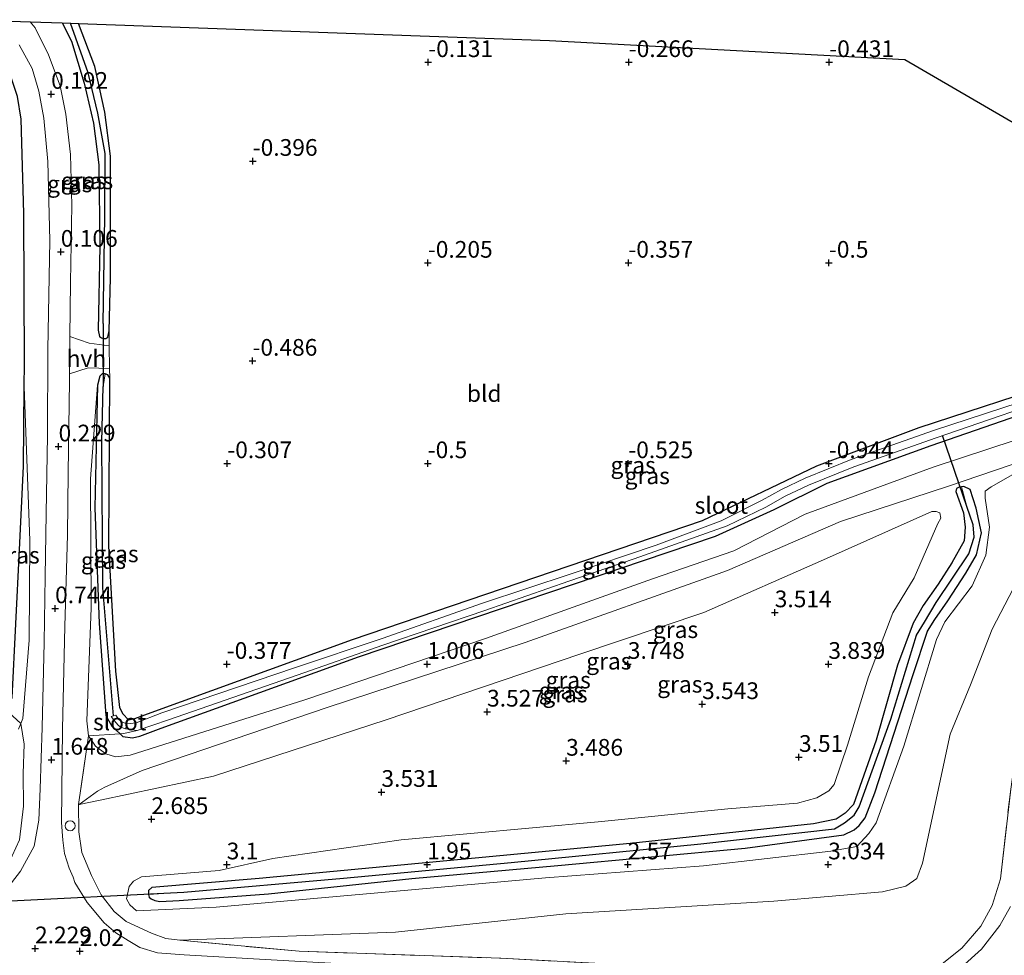
# Model space of a CAD drawing. Units: metres. Extents: x 59998 to 70008, y 374999 to 381250.
# Drawn here: x 64641 to 64789, y 380891 to 381031 of the extents above; entities that cross this region are included whole.
import ezdxf
from ezdxf.enums import TextEntityAlignment as Align

# ---------------------------------------------------------------- set-up
doc = ezdxf.new("R2010")
doc.units = ezdxf.units.M
doc.linetypes.add('IE-TERREINAFSCHEIDING', pattern=[10, 8, -2])
doc.layers.get('0').update_dxf_attribs({"lineweight": 25})
for name, color, linetype in [('B-ME-GW-HOOGTEPUNT-S-B1', 10, 'Continuous'), ('B-ME-GW-INSTEEKWATERGANG-L-B1', 10, 'Continuous'), ('B-ME-GW-WATERGANG-GREPPEL-L-B1', 10, 'Continuous'), ('B-ME-KG-KADASTRAAL-OPNAMEDTMGRENS-L-B1', 10, 'Continuous'), ('B-ME-KW-DUIKER-L-B1', 10, 'Continuous')]:
    doc.layers.add(name, color=color, linetype=linetype)
for name, color, linetype, lineweight in [('B-ME-GW-KRUINLIJN-L-B1', 93, 'Continuous', 18), ('B-ME-GW-TEENLIJN-L-B1', 93, 'Continuous', 18), ('B-ME-IE-GRASLAND-GV-B6', 93, 'Continuous', 18), ('B-ME-IE-GRONDWERKLIJN-GROND_INGERICHT-GV-B6', 253, 'Continuous', 18), ('B-ME-IE-HULPGEOMETRIE-L-B1', 53, 'Continuous', 18), ('B-ME-IE-INRICHTINGSELEMENT-S-B1', 253, 'Continuous', 18), ('B-ME-IE-TERREINAFSCHEIDING-DOORGANG-L-B1', 8, 'IE-TERREINAFSCHEIDING-KUNSTMATIG-OPEN', 18), ('B-ME-IE-TERREINAFSCHEIDING-RASTERHEKWERK-L-B1', 8, 'IE-TERREINAFSCHEIDING', 18), ('B-ME-OG-WATER-GV-B6', 153, 'Continuous', 18), ('B-ME-VH-VERH_SOORT-BITUMEN-GV-B6', 8, 'IE-TERREINAFSCHEIDING-NATUURLIJK-HOUTWAL', 18), ('B-ME-VH-VERH_SOORT-HALF_VERHARDING-GV-B6', 8, 'IE-TERREINAFSCHEIDING-NATUURLIJK-HOUTWAL', 18)]:
    doc.layers.add(name, color=color, linetype=linetype, lineweight=lineweight)
doc.styles.add('NLCS-ISO', font='NLCS-ISO.TTF')
doc.linetypes.add('IE-TERREINAFSCHEIDING-KUNSTMATIG-OPEN', pattern='A,7,-1.5,[67,NLCS.SHX,S=0.75,R=0,X=0,Y=0],-1.5', length=10)
doc.linetypes.add('IE-TERREINAFSCHEIDING-NATUURLIJK-HOUTWAL', pattern='A,7,-1.5,[67,NLCS.SHX,S=0.75,R=45,X=0,Y=0],-1.5,7,-1.5,[70,NLCS.SHX,S=0.75,R=0,X=0,Y=0],-1.5', length=20)

# ---------------------------------------------------------------- blocks, each defined once
blk = doc.blocks.new('hoogtepunt')
for p, q in [((-0.5, 0), (0.5, 0)), ((0, 0.5), (0, -0.5))]:
    blk.add_line(p, q)
blk = doc.blocks.new('dtb')
blk.add_circle((0, 0), 0.75)

msp = doc.modelspace()

# ---------------------------------------------------------------- linework, layer by layer
at = {"layer": 'B-ME-GW-INSTEEKWATERGANG-L-B1'}
msp.add_line((64656.305, 380923.806, -0.871), (64656.708, 380923.428, -0.871), dxfattribs=at)
for points in [[(64641.974, 380975.756, -0.023), (64642.009, 380979.233, 0.004), (64641.917, 381001.697, 0.114), (64641.519, 381015.803, 0.151), (64640.951, 381019.196, 0.151), (64640.034, 381022.038, 0.151), (64638.176, 381025.316, 0.151), (64635.413, 381029.325, 0.151), (64634.138, 381030.709, 0.169)], [(64647.635, 381030.225, -0.269), (64649.065, 381027.493, -0.269), (64650.922, 381021.196, -0.269), (64652.324, 381015.242, -0.269), (64653.138, 381008.997, -0.269), (64653.273, 380996.808, -0.269), (64653.027, 380984.219, -0.269), (64653.215, 380983.303, -0.269), (64653.525, 380983.083, -0.269), (64653.797, 380982.995, -0.269)], [(64654.673, 380984.117, -0.269), (64654.864, 380992.049, -0.269), (64654.885, 381010.304, -0.269), (64654.023, 381016.866, -0.269), (64652.532, 381023.686, -0.269), (64650.094, 381030.136, -0.269)], [(64657.585, 380925.914, -0.642), (64658.51, 380926.115, -0.673), (64661.496, 380927.229, -0.689), (64691.094, 380937.958, -0.747), (64743.439, 380955.723, -0.808), (64760.543, 380963.935, -0.944), (64775.873, 380969.653, -0.804), (64797.552, 380976.762, -0.804), (64799.463, 380977.969, -0.804), (64801.046, 380979.421, -0.804), (64802.419, 380981.106, -0.804), (64803.958, 380984.169, -0.804), (64805.778, 380988.325, -0.607), (64811.508, 381002.739, -0.678)], [(64653.797, 380982.995, -0.269), (64654.182, 380983.01, -0.269), (64654.454, 380983.211, -0.269), (64654.673, 380984.117, -0.269)], [(64654.087, 380977.705, -0.31), (64653.625, 380977.682, -0.31), (64653.29, 380977.369, -0.31), (64652.931, 380976.013, -0.31)], [(64654.757, 380977.055, -0.31), (64654.454, 380977.529, -0.31), (64654.087, 380977.705, -0.31)], [(64656.708, 380923.428, -0.871), (64658.169, 380923.227, -0.649), (64659.286, 380923.47, -0.68), (64662.445, 380924.648, -0.696), (64692.005, 380935.363, -0.754), (64745.395, 380953.425, -0.813), (64754.154, 380957.376, -0.951), (64762.084, 380961.354, -0.934), (64777.668, 380966.984, -0.811), (64798.733, 380974.255, -0.811), (64801.9, 380975.951, -0.811), (64803.636, 380977.457, -0.812), (64803.735, 380977.621, -0.812)], [(64657.585, 380925.914, -0.642), (64656.698, 380926.826, -0.642), (64656.278, 380927.771, -0.642), (64655.67, 380933.195, -0.642), (64654.612, 380951.916, -0.425), (64654.757, 380977.055, -0.31)], [(64638.994, 380927.631, -0.351), (64639.47, 380928.058, -0.351), (64640.14, 380929.182, -0.351), (64641.268, 380951.333, -0.126), (64641.853, 380963.894, -0.114), (64641.974, 380975.756, -0.023)], [(64652.931, 380976.013, -0.31), (64652.552, 380957.62, -0.441), (64653.173, 380940.35, -0.486), (64654.166, 380926.538, -0.871), (64655.052, 380924.979, -0.871), (64656.305, 380923.806, -0.871)], [(64660.553, 380899.752, 1.531), (64660.685, 380899.373, 1.531), (64660.947, 380899.136, 1.531), (64661.527, 380898.866, 1.531), (64662.27, 380898.73, 1.531), (64665.174, 380898.862, 1.531), (64678.494, 380899.882, 1.609), (64699.936, 380902.166, 1.646), (64721.824, 380904.091, 1.695), (64749.838, 380906.686, 1.704), (64764.605, 380908.71, 1.679), (64766.159, 380909.425, 1.679), (64766.872, 380910.072, 1.679), (64767.782, 380911.228, 1.679), (64769.241, 380914.991, 1.679), (64774.991, 380932.716, 1.699), (64777.124, 380939.183, 1.699), (64778.202, 380940.95, 1.699), (64780.148, 380943.726, 1.699), (64782.871, 380947.868, 1.665), (64784.448, 380950.608, 1.638), (64785.195, 380953.889, 1.634), (64784.406, 380957.585, 1.634), (64783.493, 380960.367, 1.634), (64782.564, 380960.821, 1.634), (64782.185, 380960.77, 1.634)], [(64782.185, 380960.77, 1.634), (64781.875, 380960.729, 1.634), (64781.471, 380960.555, 1.634), (64781.369, 380960.089, 1.634), (64782.494, 380956.903, 1.634), (64782.747, 380954.761, 1.634), (64782.598, 380952.719, 1.634), (64780.754, 380949.406, 1.633), (64778.722, 380946.222, 1.63), (64776.45, 380943.022, 1.63), (64774.948, 380940.388, 1.63), (64772.608, 380934.101, 1.63), (64769.427, 380922.842, 1.63), (64766.038, 380913.26, 1.63), (64764.809, 380911.943, 1.63), (64763.432, 380911.034, 1.63), (64760.057, 380910.363, 1.63), (64732.643, 380907.421, 1.63), (64709.451, 380905.186, 1.63), (64677.115, 380902.173, 1.638), (64661.038, 380900.796, 1.531), (64660.582, 380900.345, 1.531), (64660.553, 380899.752, 1.531)]]:
    msp.add_polyline3d(points, dxfattribs=at)
at = {"layer": 'B-ME-GW-KRUINLIJN-L-B1'}
msp.add_line((64650.191, 380913.241, 2.051), (64653.335, 380913.874, 2.14), dxfattribs=at)
for points in [[(64655.626, 380920.364, 0.466), (64657.841, 380920.597, 0.464), (64683.943, 380928.88, 0.472), (64710.97, 380938.062, 0.644), (64735.978, 380947.011, 0.747), (64748.135, 380951.211, 0.8), (64758.804, 380956.719, 0.829), (64777.947, 380963.708, 0.784), (64794.325, 380969.134, 0.796), (64802.567, 380972.073, 0.825), (64803.767, 380972.697, 0.825), (64804.984, 380974.174, 0.825), (64806.028, 380976.477, 0.817)], [(64641.463, 380925.362, 1.326), (64641.766, 380926.104, 1.319), (64642.729, 380937.837, 0.998), (64642.811, 380952.746, 0.527), (64641.974, 380975.756, -0.023)], [(64652.931, 380976.013, -0.31), (64651.869, 380961.967, 0.327), (64652.006, 380942.689, 0.936), (64651.343, 380925.754, 1.285), (64651.576, 380923.495, 1.214)], [(64653.335, 380913.874, 2.14), (64670.299, 380917.463, 2.89), (64696.141, 380925.934, 3.215), (64725.121, 380935.736, 3.334), (64743.634, 380941.971, 3.416), (64761.542, 380949.876, 3.375), (64777.758, 380957.088, 3.083), (64778.431, 380957.091, 3.083), (64778.951, 380956.873, 3.083), (64779.122, 380956.105, 3.083), (64778.668, 380955.319, 3.137), (64775.129, 380947.179, 3.629), (64771.93, 380941.913, 3.67), (64768.293, 380932.355, 3.658), (64765.168, 380922.136, 3.609), (64763.144, 380916.206, 3.605), (64762.372, 380915.276, 3.605), (64760.552, 380914.223, 3.605), (64757.648, 380913.425, 3.609), (64747.253, 380912.587, 3.564), (64727.859, 380910.622, 3.617), (64698.374, 380907.939, 3.605), (64679.144, 380905.169, 3.223), (64671.159, 380903.382, 3.018), (64659.49, 380902.409, 2.562), (64658.317, 380901.778, 2.554), (64657.653, 380900.944, 2.463), (64657.256, 380899.128, 2.393), (64657.753, 380898.218, 2.381), (64658.756, 380897.326, 2.381), (64670.699, 380897.888, 2.615), (64697.109, 380900.223, 2.899), (64719.966, 380902.267, 2.857), (64743.589, 380904.078, 2.919), (64762.675, 380906.244, 2.927), (64766.526, 380906.964, 2.825), (64768.349, 380908.876, 2.825), (64769.453, 380910.483, 2.825), (64773.579, 380921.979, 2.788), (64778.475, 380937.924, 2.66), (64779.716, 380940.558, 2.295), (64783.78, 380945.986, 2.254), (64785.846, 380950.557, 2.233), (64786.389, 380954.762, 2.221), (64785.73, 380959.088, 2.209), (64785.759, 380960.158, 2.209), (64786.658, 380960.772, 2.209), (64796.51, 380966.4, 1.334)], [(64641.121, 380924.527, 1.333), (64641.463, 380925.362, 1.326)], [(64651.576, 380923.495, 1.214), (64652.651, 380921.987, -1.871), (64654.167, 380920.836, 0.382), (64655.626, 380920.364, 0.466)]]:
    msp.add_polyline3d(points, dxfattribs=at)
at = {"layer": 'B-ME-GW-TEENLIJN-L-B1'}
for points in [[(64665.237, 380892.908, 2.282), (64697.514, 380894.136, 2.652), (64723.018, 380896.862, 2.71), (64754.116, 380898.78, 2.734), (64770.376, 380900.163, 2.829), (64773.879, 380900.994, 2.829), (64775.519, 380902.185, 2.829), (64776.345, 380904.471, 2.907), (64780.523, 380923.746, 2.96), (64783.562, 380931.148, 2.96), (64786.769, 380939.49, 2.964), (64792.503, 380950.525, 2.837), (64797.652, 380959.91, 2.139), (64803.985, 380968.238, 1.872), (64808.761, 380975.051, 1.219)], [(64654.021, 380915.818, 1.049), (64659.602, 380918.324, 0.829), (64687.299, 380927.74, 0.85), (64716.925, 380937.492, 0.886), (64747.207, 380948.279, 1.055), (64764.094, 380955.608, 1.252), (64780.241, 380960.907, 1.227), (64796.51, 380966.4, 1.334)], [(64650.191, 380913.241, 2.051), (64652.951, 380915.251, 1.206), (64654.021, 380915.818, 1.049)]]:
    msp.add_polyline3d(points, dxfattribs=at)
at = {"layer": 'B-ME-GW-WATERGANG-GREPPEL-L-B1'}
for points in [[(64653.776, 380985.252, -1.321), (64654.041, 381001.235, -1.321), (64654.079, 381010.669, -1.321), (64652.985, 381016.707, -1.321), (64651.528, 381022.765, -1.321), (64648.905, 381030.179, -1.321)], [(64655.333, 380926.502, -1.321), (64653.726, 380945.687, -1.317), (64653.594, 380967.532, -1.321), (64653.781, 380975.792, -1.321)], [(64665.869, 380900.092, 0.866), (64689.738, 380902.232, 0.866), (64714.821, 380904.556, 0.866), (64743.184, 380907.357, 0.866), (64763.181, 380909.593, 0.866), (64764.717, 380910.479, 0.866), (64766.151, 380911.657, 0.866), (64766.911, 380912.878, 0.866), (64771.633, 380925.997, 0.866), (64775.493, 380938.559, 0.866), (64776.66, 380940.552, 0.866), (64778.413, 380943.467, 0.866), (64783.322, 380950.748, 0.866), (64784.089, 380953.239, 0.866), (64783.927, 380955.079, 0.866), (64783.019, 380957.838, 0.866)]]:
    msp.add_polyline3d(points, dxfattribs=at)
at = {"layer": 'B-ME-IE-GRASLAND-GV-B6'}
for points in [[(64653.525, 380983.083, -0.269), (64653.797, 380982.995, -0.269), (64654.182, 380983.01, -0.269), (64654.454, 380983.211, -0.269), (64654.673, 380984.117, -0.269), (64654.7, 380981.867, -0.282), (64651.664, 380982.289, -0.22), (64648.797, 380983.286, 0.227), (64648.885, 380991.363, 0.2), (64649.076, 381002.964, 0.208), (64648.914, 381010.528, 0.196), (64648.217, 381016.573, 0.212), (64647.335, 381020.787, 0.208), (64645.599, 381025.455, 0.204), (64643.581, 381029.492, 0.196), (64642.847, 381030.396, 0.191), (64647.635, 381030.225, -0.269), (64649.065, 381027.493, -0.269), (64650.922, 381021.196, -0.269), (64652.324, 381015.242, -0.269), (64653.138, 381008.997, -0.269), (64653.273, 380996.808, -0.269), (64653.027, 380984.219, -0.269), (64653.215, 380983.303, -0.269), (64653.525, 380983.083, -0.269)], [(64653.776, 380985.252, -1.321), (64653.797, 380982.995, -0.269), (64653.525, 380983.083, -0.269), (64653.215, 380983.303, -0.269), (64653.027, 380984.219, -0.269), (64653.273, 380996.808, -0.269), (64653.138, 381008.997, -0.269), (64652.324, 381015.242, -0.269), (64650.922, 381021.196, -0.269), (64649.065, 381027.493, -0.269), (64647.635, 381030.225, -0.269), (64648.905, 381030.179, -1.321), (64651.528, 381022.765, -1.321), (64652.985, 381016.707, -1.321), (64654.079, 381010.669, -1.321), (64654.041, 381001.235, -1.321), (64653.776, 380985.252, -1.321)], [(64654.182, 380983.01, -0.269), (64653.797, 380982.995, -0.269), (64653.776, 380985.252, -1.321), (64654.041, 381001.235, -1.321), (64654.079, 381010.669, -1.321), (64652.985, 381016.707, -1.321), (64651.528, 381022.765, -1.321), (64648.905, 381030.179, -1.321), (64650.094, 381030.136, -0.269), (64652.532, 381023.686, -0.269), (64654.023, 381016.866, -0.269), (64654.885, 381010.304, -0.269), (64654.864, 380992.049, -0.269), (64654.673, 380984.117, -0.269), (64654.454, 380983.211, -0.269), (64654.182, 380983.01, -0.269)], [(64641.203, 381026.94, 0.302), (64643.176, 381023.406, 0.302), (64644.168, 381020.015, 0.298), (64644.887, 381015.982, 0.294), (64645.524, 381009.5, 0.282), (64645.813, 380997.679, 0.249), (64645.489, 380981.36, 0.249), (64645.466, 380968.458, 0.257), (64645.228, 380956.787, 0.433), (64645.115, 380947.37, 0.744), (64644.961, 380937.495, 1.038), (64644.628, 380924.741, 1.439), (64644.344, 380915.589, 1.836), (64644.162, 380910.873, 1.967), (64643.433, 380907.016, 2.028), (64641.427, 380903.249, 2.028), (64638.331, 380899.317, 2.135)], [(64641.281, 380907.949, 2.225), (64641.856, 380912.987, 1.987), (64641.797, 380917.878, 1.816), (64641.979, 380922.255, 1.394), (64641.463, 380925.362, 1.326), (64641.766, 380926.104, 1.319), (64642.729, 380937.837, 0.998), (64642.811, 380952.746, 0.527), (64641.974, 380975.756, -0.023), (64642.009, 380979.233, 0.004), (64641.917, 381001.697, 0.114), (64641.519, 381015.803, 0.151), (64640.951, 381019.196, 0.151)], [(64640.951, 381019.196, 0.151), (64641.519, 381015.803, 0.151), (64641.917, 381001.697, 0.114), (64642.009, 380979.233, 0.004), (64641.974, 380975.756, -0.023), (64641.853, 380963.894, -0.114), (64641.268, 380951.333, -0.126)], [(64678.015, 380890.05, 2.697), (64665.896, 380890.75, 2.443), (64661.931, 380891.053, 2.41), (64659.286, 380891.831, 2.377), (64657.531, 380892.868, 2.348), (64655.649, 380894.006, 2.328), (64653.938, 380895.517, 2.332), (64651.371, 380898.574, 2.184), (64649.546, 380901.575, 2.09), (64649.27, 380902.355, 2.041), (64648.702, 380903.688, 1.996), (64648.013, 380905.89, 1.996), (64647.766, 380907.876, 1.967), (64647.524, 380910.565, 1.975), (64647.699, 380924.545, 1.411), (64648.033, 380939.875, 0.871), (64648.456, 380953.609, 0.482), (64648.519, 380962.869, 0.355), (64648.725, 380976.634, 0.249), (64648.737, 380977.72, 0.245), (64651.521, 380978.587, -0.085), (64654.74, 380978.491, -0.302), (64654.757, 380977.055, -0.31), (64654.454, 380977.529, -0.31), (64654.087, 380977.705, -0.31), (64653.625, 380977.682, -0.31), (64653.29, 380977.369, -0.31), (64652.931, 380976.013, -0.31), (64651.869, 380961.967, 0.327), (64652.006, 380942.689, 0.936), (64651.343, 380925.754, 1.285), (64651.576, 380923.495, 1.214), (64650.107, 380913.224, 2.049), (64650.115, 380909.127, 2.065), (64650.581, 380906.071, 2.057), (64652.013, 380902.61, 2.352), (64653.477, 380899.724, 2.32), (64655.404, 380897.242, 2.303), (64657.224, 380895.719, 2.295), (64660.996, 380893.968, 2.283), (64663.16, 380893.167, 2.282), (64665.237, 380892.908, 2.282), (64683.089, 380891.279, 2.878), (64713.283, 380890.229, 4.385)], [(64657.101, 380924.542, -1.321), (64658.841, 380924.306, -1.322), (64656.855, 380923.844, -0.878), (64656.305, 380923.806, -0.871), (64655.052, 380924.979, -0.871), (64654.166, 380926.538, -0.871), (64653.173, 380940.35, -0.486), (64652.552, 380957.62, -0.441), (64652.931, 380976.013, -0.31), (64653.29, 380977.369, -0.31), (64653.625, 380977.682, -0.31), (64654.087, 380977.705, -0.31), (64653.781, 380975.792, -1.321), (64653.594, 380967.532, -1.321), (64653.726, 380945.687, -1.317), (64655.333, 380926.502, -1.321), (64654.976, 380926.398, -1.321), (64655.67, 380925.497, -1.321), (64656.085, 380925.046, -1.321), (64656.444, 380924.795, -1.321), (64657.101, 380924.542, -1.321)], [(64662.58, 380926.934, -1.322), (64658.703, 380925.46, -1.322), (64657.379, 380925.33, -1.321), (64656.623, 380925.566, -1.321), (64656.12, 380925.947, -1.321), (64655.687, 380926.606, -1.321), (64655.333, 380926.502, -1.321), (64653.726, 380945.687, -1.317), (64653.594, 380967.532, -1.321), (64653.781, 380975.792, -1.321), (64654.087, 380977.705, -0.31), (64654.454, 380977.529, -0.31), (64654.757, 380977.055, -0.31), (64654.612, 380951.916, -0.425), (64655.67, 380933.195, -0.642), (64656.278, 380927.771, -0.642), (64656.698, 380926.826, -0.642), (64657.585, 380925.914, -0.642), (64658.51, 380926.115, -0.673), (64661.496, 380927.229, -0.689), (64691.094, 380937.958, -0.747), (64743.439, 380955.723, -0.808), (64760.543, 380963.935, -0.944), (64775.873, 380969.653, -0.804), (64797.552, 380976.762, -0.804)], [(64641.463, 380925.362, 1.326), (64638.994, 380927.631, -0.351), (64639.47, 380928.058, -0.351), (64640.14, 380929.182, -0.351), (64641.268, 380951.333, -0.126), (64641.853, 380963.894, -0.114), (64641.974, 380975.756, -0.023), (64642.811, 380952.746, 0.527), (64642.729, 380937.837, 0.998), (64641.766, 380926.104, 1.319), (64641.463, 380925.362, 1.326)], [(64651.576, 380923.495, 1.214), (64651.343, 380925.754, 1.285), (64652.006, 380942.689, 0.936), (64651.869, 380961.967, 0.327), (64652.931, 380976.013, -0.31), (64652.552, 380957.62, -0.441), (64653.173, 380940.35, -0.486), (64654.166, 380926.538, -0.871), (64655.052, 380924.979, -0.871), (64656.305, 380923.806, -0.871), (64651.576, 380923.495, 1.214)], [(64659.286, 380923.47, -0.68), (64658.169, 380923.227, -0.649), (64656.708, 380923.428, -0.871), (64656.305, 380923.806, -0.871), (64656.855, 380923.844, -0.878), (64658.841, 380924.306, -1.322), (64663.557, 380925.905, -1.322), (64682.797, 380932.62, -1.322), (64695.633, 380937.078, -1.322), (64710.892, 380942.267, -1.322), (64723.449, 380946.661, -1.322), (64733.25, 380949.999, -1.322), (64747.151, 380954.971, -1.322), (64752.913, 380957.752, -1.322), (64755.809, 380959.372, -1.322), (64759.298, 380961.052, -1.322), (64766.104, 380963.783, -1.322), (64778.391, 380968.121, -1.322), (64799.3, 380975.325, -1.322)], [(64798.612, 380975.934, -1.322), (64778.021, 380969.21, -1.322), (64765.698, 380964.859, -1.322), (64758.834, 380962.105, -1.322), (64755.278, 380960.393, -1.322), (64752.373, 380958.768, -1.322), (64746.256, 380955.684, -1.322), (64736.514, 380952.069, -1.322), (64723.8, 380947.788, -1.322), (64710.519, 380943.355, -1.322), (64695.537, 380938.081, -1.322), (64682.429, 380933.71, -1.322), (64662.58, 380926.934, -1.322)], [(64794.325, 380969.134, 0.796), (64777.947, 380963.708, 0.784), (64758.804, 380956.719, 0.829), (64748.135, 380951.211, 0.8), (64735.978, 380947.011, 0.747), (64710.97, 380938.062, 0.644), (64683.943, 380928.88, 0.472), (64657.841, 380920.597, 0.464), (64655.626, 380920.364, 0.466), (64654.167, 380920.836, 0.382), (64652.651, 380921.987, -1.871), (64651.576, 380923.495, 1.214), (64656.305, 380923.806, -0.871), (64656.708, 380923.428, -0.871), (64658.169, 380923.227, -0.649), (64659.286, 380923.47, -0.68), (64662.445, 380924.648, -0.696), (64692.005, 380935.363, -0.754), (64745.395, 380953.425, -0.813), (64754.154, 380957.376, -0.951), (64762.084, 380961.354, -0.934), (64777.668, 380966.984, -0.811), (64798.733, 380974.255, -0.811)], [(64798.733, 380974.255, -0.811), (64777.668, 380966.984, -0.811), (64762.084, 380961.354, -0.934), (64754.154, 380957.376, -0.951), (64745.395, 380953.425, -0.813), (64692.005, 380935.363, -0.754), (64662.445, 380924.648, -0.696), (64659.286, 380923.47, -0.68)], [(64650.115, 380909.127, 2.065), (64650.107, 380913.224, 2.049), (64651.576, 380923.495, 1.214), (64652.651, 380921.987, -1.871), (64654.167, 380920.836, 0.382), (64655.626, 380920.364, 0.466), (64657.841, 380920.597, 0.464), (64683.943, 380928.88, 0.472), (64710.97, 380938.062, 0.644), (64735.978, 380947.011, 0.747), (64748.135, 380951.211, 0.8), (64758.804, 380956.719, 0.829), (64777.947, 380963.708, 0.784), (64794.325, 380969.134, 0.796)], [(64650.191, 380913.241, 2.051), (64653.335, 380913.874, 2.14), (64670.299, 380917.463, 2.89), (64696.141, 380925.934, 3.215), (64725.121, 380935.736, 3.334), (64743.634, 380941.971, 3.416), (64761.542, 380949.876, 3.375), (64777.758, 380957.088, 3.083), (64778.431, 380957.091, 3.083), (64778.951, 380956.873, 3.083), (64779.122, 380956.105, 3.083), (64778.668, 380955.319, 3.137), (64775.129, 380947.179, 3.629), (64771.93, 380941.913, 3.67), (64768.293, 380932.355, 3.658), (64765.168, 380922.136, 3.609), (64763.144, 380916.206, 3.605), (64762.372, 380915.276, 3.605), (64760.552, 380914.223, 3.605), (64757.648, 380913.425, 3.609), (64747.253, 380912.587, 3.564), (64727.859, 380910.622, 3.617), (64698.374, 380907.939, 3.605), (64679.144, 380905.169, 3.223), (64671.159, 380903.382, 3.018), (64659.49, 380902.409, 2.562), (64658.317, 380901.778, 2.554), (64657.653, 380900.944, 2.463), (64657.256, 380899.128, 2.393), (64657.753, 380898.218, 2.381), (64658.756, 380897.326, 2.381), (64670.699, 380897.888, 2.615), (64697.109, 380900.223, 2.899), (64719.966, 380902.267, 2.857), (64743.589, 380904.078, 2.919), (64762.675, 380906.244, 2.927), (64766.526, 380906.964, 2.825), (64768.349, 380908.876, 2.825), (64769.453, 380910.483, 2.825), (64773.579, 380921.979, 2.788), (64778.475, 380937.924, 2.66), (64779.716, 380940.558, 2.295), (64783.78, 380945.986, 2.254), (64785.846, 380950.557, 2.233), (64786.389, 380954.762, 2.221), (64785.73, 380959.088, 2.209), (64785.759, 380960.158, 2.209), (64786.658, 380960.772, 2.209), (64796.51, 380966.4, 1.334), (64780.241, 380960.907, 1.227), (64764.094, 380955.608, 1.252), (64747.207, 380948.279, 1.055), (64716.925, 380937.492, 0.886), (64687.299, 380927.74, 0.85), (64659.602, 380918.324, 0.829), (64654.021, 380915.818, 1.049), (64652.951, 380915.251, 1.206), (64650.191, 380913.241, 2.051)], [(64652.951, 380915.251, 1.206), (64654.021, 380915.818, 1.049), (64659.602, 380918.324, 0.829), (64687.299, 380927.74, 0.85), (64716.925, 380937.492, 0.886), (64747.207, 380948.279, 1.055), (64764.094, 380955.608, 1.252), (64780.241, 380960.907, 1.227), (64796.51, 380966.4, 1.334), (64786.658, 380960.772, 2.209), (64785.759, 380960.158, 2.209), (64785.73, 380959.088, 2.209), (64786.389, 380954.762, 2.221), (64785.846, 380950.557, 2.233), (64783.78, 380945.986, 2.254), (64779.716, 380940.558, 2.295), (64778.475, 380937.924, 2.66), (64773.579, 380921.979, 2.788), (64769.453, 380910.483, 2.825), (64768.349, 380908.876, 2.825), (64766.526, 380906.964, 2.825), (64762.675, 380906.244, 2.927), (64743.589, 380904.078, 2.919), (64719.966, 380902.267, 2.857), (64697.109, 380900.223, 2.899), (64670.699, 380897.888, 2.615), (64658.756, 380897.326, 2.381), (64657.753, 380898.218, 2.381), (64657.256, 380899.128, 2.393), (64657.653, 380900.944, 2.463), (64658.317, 380901.778, 2.554), (64659.49, 380902.409, 2.562), (64671.159, 380903.382, 3.018), (64679.144, 380905.169, 3.223), (64698.374, 380907.939, 3.605), (64727.859, 380910.622, 3.617), (64747.253, 380912.587, 3.564), (64757.648, 380913.425, 3.609), (64760.552, 380914.223, 3.605), (64762.372, 380915.276, 3.605), (64763.144, 380916.206, 3.605), (64765.168, 380922.136, 3.609), (64768.293, 380932.355, 3.658), (64771.93, 380941.913, 3.67), (64775.129, 380947.179, 3.629), (64778.668, 380955.319, 3.137), (64779.122, 380956.105, 3.083), (64778.951, 380956.873, 3.083), (64778.431, 380957.091, 3.083), (64777.758, 380957.088, 3.083), (64761.542, 380949.876, 3.375), (64743.634, 380941.971, 3.416), (64725.121, 380935.736, 3.334), (64696.141, 380925.934, 3.215), (64670.299, 380917.463, 2.89), (64653.335, 380913.874, 2.14), (64650.191, 380913.241, 2.051), (64652.951, 380915.251, 1.206)], [(64782.185, 380960.77, 1.634), (64781.875, 380960.729, 1.634), (64781.471, 380960.555, 1.634), (64781.369, 380960.089, 1.634), (64782.494, 380956.903, 1.634), (64782.747, 380954.761, 1.634), (64782.598, 380952.719, 1.634), (64780.754, 380949.406, 1.633), (64778.722, 380946.222, 1.63), (64776.45, 380943.022, 1.63), (64774.948, 380940.388, 1.63), (64772.608, 380934.101, 1.63), (64769.427, 380922.842, 1.63), (64766.038, 380913.26, 1.63), (64764.809, 380911.943, 1.63), (64763.432, 380911.034, 1.63), (64760.057, 380910.363, 1.63), (64732.643, 380907.421, 1.63), (64709.451, 380905.186, 1.63), (64677.115, 380902.173, 1.638), (64661.038, 380900.796, 1.531), (64660.582, 380900.345, 1.531), (64660.553, 380899.752, 1.531), (64660.685, 380899.373, 1.531), (64660.947, 380899.136, 1.531), (64661.527, 380898.866, 1.531), (64662.27, 380898.73, 1.531), (64665.174, 380898.862, 1.531), (64678.494, 380899.882, 1.609), (64699.936, 380902.166, 1.646), (64721.824, 380904.091, 1.695), (64749.838, 380906.686, 1.704), (64764.605, 380908.71, 1.679), (64766.159, 380909.425, 1.679), (64766.872, 380910.072, 1.679), (64767.782, 380911.228, 1.679), (64769.241, 380914.991, 1.679), (64774.991, 380932.716, 1.699), (64777.124, 380939.183, 1.699), (64778.202, 380940.95, 1.699), (64780.148, 380943.726, 1.699), (64782.871, 380947.868, 1.665), (64784.448, 380950.608, 1.638), (64785.195, 380953.889, 1.634), (64784.406, 380957.585, 1.634), (64783.493, 380960.367, 1.634), (64782.564, 380960.821, 1.634), (64782.185, 380960.77, 1.634)], [(64660.553, 380899.752, 1.531), (64665.869, 380900.092, 0.866), (64689.738, 380902.232, 0.866), (64714.821, 380904.556, 0.866), (64743.184, 380907.357, 0.866), (64763.181, 380909.593, 0.866), (64764.717, 380910.479, 0.866), (64766.151, 380911.657, 0.866), (64766.911, 380912.878, 0.866), (64771.633, 380925.997, 0.866), (64775.493, 380938.559, 0.866), (64776.66, 380940.552, 0.866), (64778.413, 380943.467, 0.866), (64783.322, 380950.748, 0.866), (64784.089, 380953.239, 0.866), (64783.927, 380955.079, 0.866), (64783.019, 380957.838, 0.866), (64782.185, 380960.77, 1.634), (64782.564, 380960.821, 1.634), (64783.493, 380960.367, 1.634), (64784.406, 380957.585, 1.634), (64785.195, 380953.889, 1.634), (64784.448, 380950.608, 1.638), (64782.871, 380947.868, 1.665), (64780.148, 380943.726, 1.699), (64778.202, 380940.95, 1.699), (64777.124, 380939.183, 1.699), (64774.991, 380932.716, 1.699), (64769.241, 380914.991, 1.679), (64767.782, 380911.228, 1.679), (64766.872, 380910.072, 1.679), (64766.159, 380909.425, 1.679), (64764.605, 380908.71, 1.679), (64749.838, 380906.686, 1.704), (64721.824, 380904.091, 1.695), (64699.936, 380902.166, 1.646), (64678.494, 380899.882, 1.609), (64665.174, 380898.862, 1.531), (64662.27, 380898.73, 1.531), (64661.527, 380898.866, 1.531), (64660.947, 380899.136, 1.531), (64660.685, 380899.373, 1.531), (64660.553, 380899.752, 1.531)], [(64660.553, 380899.752, 1.531), (64660.582, 380900.345, 1.531), (64661.038, 380900.796, 1.531), (64677.115, 380902.173, 1.638), (64709.451, 380905.186, 1.63), (64732.643, 380907.421, 1.63), (64760.057, 380910.363, 1.63), (64763.432, 380911.034, 1.63), (64764.809, 380911.943, 1.63), (64766.038, 380913.26, 1.63), (64769.427, 380922.842, 1.63), (64772.608, 380934.101, 1.63), (64774.948, 380940.388, 1.63), (64776.45, 380943.022, 1.63), (64778.722, 380946.222, 1.63), (64780.754, 380949.406, 1.633), (64782.598, 380952.719, 1.634), (64782.747, 380954.761, 1.634), (64782.494, 380956.903, 1.634), (64781.369, 380960.089, 1.634), (64781.471, 380960.555, 1.634), (64781.875, 380960.729, 1.634), (64782.185, 380960.77, 1.634), (64783.019, 380957.838, 0.866), (64783.927, 380955.079, 0.866), (64784.089, 380953.239, 0.866), (64783.322, 380950.748, 0.866), (64778.413, 380943.467, 0.866), (64776.66, 380940.552, 0.866), (64775.493, 380938.559, 0.866), (64771.633, 380925.997, 0.866), (64766.911, 380912.878, 0.866), (64766.151, 380911.657, 0.866), (64764.717, 380910.479, 0.866), (64763.181, 380909.593, 0.866), (64743.184, 380907.357, 0.866), (64714.821, 380904.556, 0.866), (64689.738, 380902.232, 0.866), (64665.869, 380900.092, 0.866), (64660.553, 380899.752, 1.531)], [(64792.503, 380950.525, 2.837), (64786.769, 380939.49, 2.964), (64783.562, 380931.148, 2.96), (64780.523, 380923.746, 2.96), (64776.345, 380904.471, 2.907), (64775.519, 380902.185, 2.829), (64773.879, 380900.994, 2.829), (64770.376, 380900.163, 2.829), (64754.116, 380898.78, 2.734), (64723.018, 380896.862, 2.71), (64697.514, 380894.136, 2.652), (64665.237, 380892.908, 2.282), (64663.16, 380893.167, 2.282), (64660.996, 380893.968, 2.283), (64657.224, 380895.719, 2.295), (64655.404, 380897.242, 2.303), (64653.477, 380899.724, 2.32), (64652.013, 380902.61, 2.352), (64650.581, 380906.071, 2.057), (64650.115, 380909.127, 2.065)], [(64789.558, 380915.543, 6.344), (64788.021, 380902.102, 7.062), (64786.778, 380898.144, 7.132), (64785.108, 380895.021, 7.124), (64782.244, 380891.731, 7.165), (64779.319, 380889.383, 7.153), (64775.441, 380887.995, 7.173), (64769.522, 380887.425, 7.136), (64746.978, 380888.427, 5.949), (64713.283, 380890.229, 4.385), (64683.089, 380891.279, 2.878), (64665.237, 380892.908, 2.282), (64697.514, 380894.136, 2.652), (64723.018, 380896.862, 2.71), (64754.116, 380898.78, 2.734), (64770.376, 380900.163, 2.829), (64773.879, 380900.994, 2.829), (64775.519, 380902.185, 2.829), (64776.345, 380904.471, 2.907), (64780.523, 380923.746, 2.96), (64783.562, 380931.148, 2.96), (64786.769, 380939.49, 2.964), (64792.503, 380950.525, 2.837)], [(64638.994, 380927.631, -0.351), (64641.463, 380925.362, 1.326), (64641.121, 380924.527, 1.333)], [(64641.121, 380924.527, 1.333), (64641.463, 380925.362, 1.326), (64641.979, 380922.255, 1.394), (64641.797, 380917.878, 1.816), (64641.856, 380912.987, 1.987), (64641.281, 380907.949, 2.225)], [(64779.319, 380889.383, 7.153), (64782.244, 380891.731, 7.165), (64785.108, 380895.021, 7.124), (64786.778, 380898.144, 7.132), (64788.021, 380902.102, 7.062), (64789.558, 380915.543, 6.344)], [(64789.508, 380897.947, 7.025), (64787.943, 380895.106, 7.095), (64785.176, 380891.565, 7.165), (64782.147, 380888.816, 7.255)]]:
    msp.add_polyline3d(points, dxfattribs=at)
at = {"layer": 'B-ME-IE-GRONDWERKLIJN-GROND_INGERICHT-GV-B6'}
for points in [[(64658.51, 380926.115, -0.673), (64657.585, 380925.914, -0.642), (64656.698, 380926.826, -0.642), (64656.278, 380927.771, -0.642), (64655.67, 380933.195, -0.642), (64654.612, 380951.916, -0.425), (64654.757, 380977.055, -0.31), (64654.74, 380978.491, -0.302), (64654.7, 380981.867, -0.282), (64654.673, 380984.117, -0.269), (64654.864, 380992.049, -0.269), (64654.885, 381010.304, -0.269), (64654.023, 381016.866, -0.269), (64652.532, 381023.686, -0.269), (64650.094, 381030.136, -0.269), (64720.573, 381027.607, -0.525), (64773.706, 381024.767, -0.626), (64803.061, 381007.661, -0.687)], [(64797.552, 380976.762, -0.804), (64775.873, 380969.653, -0.804), (64760.543, 380963.935, -0.944), (64743.439, 380955.723, -0.808), (64691.094, 380937.958, -0.747), (64661.496, 380927.229, -0.689), (64658.51, 380926.115, -0.673)]]:
    msp.add_polyline3d(points, dxfattribs=at)
at = {"layer": 'B-ME-IE-HULPGEOMETRIE-L-B1'}
for p, q in [((64653.776, 380985.252, -1.321), (64653.797, 380982.995, -0.269)), ((64653.781, 380975.792, -1.321), (64654.087, 380977.705, -0.31)), ((64783.019, 380957.838, 0.866), (64782.185, 380960.77, 1.634)), ((64657.101, 380924.542, -1.321), (64657.379, 380925.33, -1.321)), ((64665.869, 380900.092, 0.866), (64660.553, 380899.752, 1.531))]:
    msp.add_line(p, q, dxfattribs=at)
at = {"layer": 'B-ME-IE-TERREINAFSCHEIDING-DOORGANG-L-B1'}
for p, q in [((64654.7, 380981.867, -0.282), (64654.74, 380978.491, -0.302)), ((64652.013, 380902.61, 2.352), (64653.477, 380899.724, 2.32))]:
    msp.add_line(p, q, dxfattribs=at)
at = {"layer": 'B-ME-IE-TERREINAFSCHEIDING-RASTERHEKWERK-L-B1'}
for p, q in [((64641.463, 380925.362, 1.326), (64638.994, 380927.631, -0.351)), ((64651.576, 380923.495, 1.214), (64650.107, 380913.224, 2.049)), ((64651.576, 380923.495, 1.214), (64656.305, 380923.806, -0.871)), ((64656.305, 380923.806, -0.871), (64656.855, 380923.844, -0.878)), ((64656.855, 380923.844, -0.878), (64658.841, 380924.306, -1.322)), ((64652.013, 380902.61, 2.352), (64650.581, 380906.071, 2.057))]:
    msp.add_line(p, q, dxfattribs=at)
for points in [[(64665.237, 380892.908, 2.282), (64683.089, 380891.279, 2.878), (64713.283, 380890.229, 4.385), (64746.978, 380888.427, 5.949), (64769.522, 380887.425, 7.136), (64775.441, 380887.995, 7.173), (64779.319, 380889.383, 7.153), (64782.244, 380891.731, 7.165), (64785.108, 380895.021, 7.124), (64786.778, 380898.144, 7.132), (64788.021, 380902.102, 7.062), (64789.558, 380915.543, 6.344), (64791.342, 380928.114, 5.806), (64793.133, 380934.059, 5.596), (64794.743, 380937.846, 5.288), (64796.83, 380942.142, 5.268), (64800.165, 380948.098, 5.264), (64806.215, 380957.893, 5.013), (64813.039, 380968.651, 4.824), (64814.874, 380972.777, 4.773)], [(64626.594, 380895.66, 2.257), (64628.588, 380896.079, 2.257), (64632.474, 380898.268, 2.278), (64636.259, 380900.907, 2.286), (64639.632, 380904.36, 2.245), (64641.281, 380907.949, 2.225), (64641.856, 380912.987, 1.987), (64641.797, 380917.878, 1.816), (64641.979, 380922.255, 1.394), (64641.463, 380925.362, 1.326)], [(64650.581, 380906.071, 2.057), (64650.115, 380909.127, 2.065), (64650.107, 380913.224, 2.049)], [(64665.237, 380892.908, 2.282), (64663.16, 380893.167, 2.282), (64660.996, 380893.968, 2.283), (64657.224, 380895.719, 2.295), (64655.404, 380897.242, 2.303), (64653.477, 380899.724, 2.32)]]:
    msp.add_polyline3d(points, dxfattribs=at)
at = {"layer": 'B-ME-KG-KADASTRAAL-OPNAMEDTMGRENS-L-B1'}
for p, q in [((64647.635, 381030.225, -0.269), (64648.905, 381030.179, -1.321)), ((64648.905, 381030.179, -1.321), (64650.094, 381030.136, -0.269))]:
    msp.add_line(p, q, dxfattribs=at)
for points in [[(64638.572, 381030.55, 0.305), (64642.847, 381030.396, 0.191), (64647.635, 381030.225, -0.269)], [(64650.094, 381030.136, -0.269), (64720.573, 381027.607, -0.525), (64773.706, 381024.767, -0.626), (64803.061, 381007.661, -0.687), (64811.508, 381002.739, -0.678)]]:
    msp.add_polyline3d(points, dxfattribs=at)
at = {"layer": 'B-ME-KW-DUIKER-L-B1'}
for p, q in [((64653.776, 380985.252, -1.321), (64653.781, 380975.792, -1.321)), ((64783.019, 380957.838, 0.866), (64779.362, 380968.455, -1.322)), ((64622.814, 380897.997, 0.683), (64665.869, 380900.092, 0.866))]:
    msp.add_line(p, q, dxfattribs=at)
at = {"layer": 'B-ME-OG-WATER-GV-B6'}
for points in [[(64663.557, 380925.905, -1.322), (64658.841, 380924.306, -1.322), (64657.101, 380924.542, -1.321), (64657.379, 380925.33, -1.321), (64658.703, 380925.46, -1.322), (64662.58, 380926.934, -1.322), (64682.429, 380933.71, -1.322), (64695.537, 380938.081, -1.322), (64710.519, 380943.355, -1.322), (64723.8, 380947.788, -1.322), (64736.514, 380952.069, -1.322), (64746.256, 380955.684, -1.322), (64752.373, 380958.768, -1.322), (64755.278, 380960.393, -1.322), (64758.834, 380962.105, -1.322), (64765.698, 380964.859, -1.322), (64778.021, 380969.21, -1.322), (64798.612, 380975.934, -1.322)], [(64799.3, 380975.325, -1.322), (64778.391, 380968.121, -1.322), (64766.104, 380963.783, -1.322), (64759.298, 380961.052, -1.322), (64755.809, 380959.372, -1.322), (64752.913, 380957.752, -1.322), (64747.151, 380954.971, -1.322), (64733.25, 380949.999, -1.322), (64723.449, 380946.661, -1.322), (64710.892, 380942.267, -1.322), (64695.633, 380937.078, -1.322), (64682.797, 380932.62, -1.322), (64663.557, 380925.905, -1.322)], [(64657.379, 380925.33, -1.321), (64657.101, 380924.542, -1.321), (64656.444, 380924.795, -1.321), (64656.085, 380925.046, -1.321), (64655.67, 380925.497, -1.321), (64654.976, 380926.398, -1.321), (64655.333, 380926.502, -1.321), (64655.687, 380926.606, -1.321), (64656.12, 380925.947, -1.321), (64656.623, 380925.566, -1.321), (64657.379, 380925.33, -1.321)]]:
    msp.add_polyline3d(points, dxfattribs=at)
at = {"layer": 'B-ME-VH-VERH_SOORT-BITUMEN-GV-B6'}
for points in [[(64638.572, 381030.55, 0.305), (64642.847, 381030.396, 0.191), (64643.581, 381029.492, 0.196), (64645.599, 381025.455, 0.204), (64647.335, 381020.787, 0.208), (64648.217, 381016.573, 0.212), (64648.914, 381010.528, 0.196), (64649.076, 381002.964, 0.208), (64648.885, 380991.363, 0.2), (64648.797, 380983.286, 0.227), (64648.737, 380977.72, 0.245), (64648.725, 380976.634, 0.249), (64648.519, 380962.869, 0.355), (64648.456, 380953.609, 0.482), (64648.033, 380939.875, 0.871), (64647.699, 380924.545, 1.411), (64647.524, 380910.565, 1.975), (64647.766, 380907.876, 1.967), (64648.013, 380905.89, 1.996), (64648.702, 380903.688, 1.996), (64649.27, 380902.355, 2.041), (64649.546, 380901.575, 2.09), (64651.371, 380898.574, 2.184), (64653.938, 380895.517, 2.332), (64655.649, 380894.006, 2.328)], [(64638.331, 380899.317, 2.135), (64641.427, 380903.249, 2.028), (64643.433, 380907.016, 2.028), (64644.162, 380910.873, 1.967), (64644.344, 380915.589, 1.836), (64644.628, 380924.741, 1.439), (64644.961, 380937.495, 1.038), (64645.115, 380947.37, 0.744), (64645.228, 380956.787, 0.433), (64645.466, 380968.458, 0.257), (64645.489, 380981.36, 0.249), (64645.813, 380997.679, 0.249), (64645.524, 381009.5, 0.282), (64644.887, 381015.982, 0.294), (64644.168, 381020.015, 0.298), (64643.176, 381023.406, 0.302), (64641.203, 381026.94, 0.302)], [(64655.649, 380894.006, 2.328), (64657.531, 380892.868, 2.348), (64659.286, 380891.831, 2.377), (64661.931, 380891.053, 2.41), (64665.896, 380890.75, 2.443), (64678.015, 380890.05, 2.697), (64710.982, 380888.189, 4.323), (64749.681, 380886.279, 6.2), (64766.18, 380885.578, 7.033), (64774.779, 380885.496, 7.296), (64778.692, 380886.815, 7.263), (64782.147, 380888.816, 7.255), (64785.176, 380891.565, 7.165), (64787.943, 380895.106, 7.095), (64789.508, 380897.947, 7.025)]]:
    msp.add_polyline3d(points, dxfattribs=at)
at = {"layer": 'B-ME-VH-VERH_SOORT-HALF_VERHARDING-GV-B6'}
msp.add_polyline3d([(64648.737, 380977.72, 0.245), (64648.797, 380983.286, 0.227), (64651.664, 380982.289, -0.22), (64654.7, 380981.867, -0.282), (64654.74, 380978.491, -0.302), (64651.521, 380978.587, -0.085), (64648.737, 380977.72, 0.245)], dxfattribs=at)

# ---------------------------------------------------------------- block references
at = {"layer": 'B-ME-GW-HOOGTEPUNT-S-B1', "rotation": 90}
for p in [(64702.421, 381024.333, -0.131), (64702.421, 381024.333, -0.131), (64732.419, 381024.332, -0.266), (64732.419, 381024.332, -0.266), (64762.418, 381024.332, -0.431), (64762.418, 381024.332, -0.431), (64645.994, 381019.58, 0.192), (64645.994, 381019.58, 0.192), (64676.157, 381009.553, -0.396), (64676.157, 381009.553, -0.396), (64647.438, 380995.942, 0.106), (64647.438, 380995.942, 0.106), (64702.356, 380994.3, -0.205), (64702.356, 380994.3, -0.205), (64732.36, 380994.302, -0.357), (64732.36, 380994.302, -0.357), (64762.364, 380994.304, -0.5), (64762.364, 380994.304, -0.5), (64676.12, 380979.629, -0.486), (64676.12, 380979.629, -0.486), (64647.107, 380966.807, 0.229), (64647.107, 380966.807, 0.229), (64672.351, 380964.296, -0.307), (64672.351, 380964.296, -0.307), (64702.337, 380964.296, -0.5), (64702.337, 380964.296, -0.5), (64732.348, 380964.294, -0.525), (64732.348, 380964.294, -0.525), (64762.346, 380964.294, -0.944), (64762.346, 380964.294, -0.944), (64646.587, 380942.584, 0.744), (64646.587, 380942.584, 0.744), (64754.257, 380941.979, 3.514), (64754.257, 380941.979, 3.514), (64672.271, 380934.255, -0.377), (64672.271, 380934.255, -0.377), (64702.274, 380934.257, 1.006), (64702.274, 380934.257, 1.006), (64732.278, 380934.259, 3.748), (64732.278, 380934.259, 3.748), (64762.282, 380934.261, 3.839), (64762.282, 380934.261, 3.839), (64711.219, 380927.115, 3.527), (64711.219, 380927.115, 3.527), (64743.386, 380928.24, 3.543), (64743.386, 380928.24, 3.543), (64646.043, 380919.91, 1.648), (64646.043, 380919.91, 1.648), (64723.045, 380919.761, 3.486), (64723.045, 380919.761, 3.486), (64757.883, 380920.336, 3.51), (64757.883, 380920.336, 3.51), (64695.414, 380915.1, 3.531), (64695.414, 380915.1, 3.531), (64661.001, 380911.026, 2.685), (64661.001, 380911.026, 2.685), (64672.258, 380904.247, 3.1), (64672.258, 380904.247, 3.1), (64702.257, 380904.247, 1.95), (64702.257, 380904.247, 1.95), (64732.255, 380904.246, 2.57), (64732.255, 380904.246, 2.57), (64762.254, 380904.245, 3.034), (64762.254, 380904.245, 3.034), (64643.584, 380891.681, 2.229), (64643.584, 380891.681, 2.229), (64650.264, 380891.274, 2.02), (64650.264, 380891.274, 2.02)]:
    msp.add_blockref('hoogtepunt', p, dxfattribs=at)
at = {"layer": 'B-ME-IE-INRICHTINGSELEMENT-S-B1', "rotation": 90}
msp.add_blockref('dtb', (64648.831, 380910.054, 1.955), dxfattribs=at)

# ---------------------------------------------------------------- texts
at = {"layer": 'B-ME-GW-HOOGTEPUNT-S-B1', "ltscale": 0.2, "style": 'NLCS-ISO'}
for s, p in [('-0.131', (64702.421, 381024.333, -0.131)), ('-0.131', (64702.421, 381024.333, -0.131)), ('-0.266', (64732.419, 381024.332, -0.266)), ('-0.266', (64732.419, 381024.332, -0.266)), ('-0.431', (64762.418, 381024.332, -0.431)), ('-0.431', (64762.418, 381024.332, -0.431)), ('0.192', (64645.994, 381019.58, 0.192)), ('0.192', (64645.994, 381019.58, 0.192)), ('-0.396', (64676.157, 381009.553, -0.396)), ('-0.396', (64676.157, 381009.553, -0.396)), ('0.106', (64647.438, 380995.942, 0.106)), ('0.106', (64647.438, 380995.942, 0.106)), ('-0.205', (64702.356, 380994.3, -0.205)), ('-0.205', (64702.356, 380994.3, -0.205)), ('-0.357', (64732.36, 380994.302, -0.357)), ('-0.357', (64732.36, 380994.302, -0.357)), ('-0.5', (64762.364, 380994.304, -0.5)), ('-0.5', (64762.364, 380994.304, -0.5)), ('-0.486', (64676.12, 380979.629, -0.486)), ('-0.486', (64676.12, 380979.629, -0.486)), ('0.229', (64647.107, 380966.807, 0.229)), ('0.229', (64647.107, 380966.807, 0.229)), ('-0.307', (64672.351, 380964.296, -0.307)), ('-0.307', (64672.351, 380964.296, -0.307)), ('-0.5', (64702.337, 380964.296, -0.5)), ('-0.5', (64702.337, 380964.296, -0.5)), ('-0.525', (64732.348, 380964.294, -0.525)), ('-0.525', (64732.348, 380964.294, -0.525)), ('-0.944', (64762.346, 380964.294, -0.944)), ('-0.944', (64762.346, 380964.294, -0.944)), ('0.744', (64646.587, 380942.584, 0.744)), ('0.744', (64646.587, 380942.584, 0.744)), ('3.514', (64754.257, 380941.979, 3.514)), ('3.514', (64754.257, 380941.979, 3.514)), ('-0.377', (64672.271, 380934.255, -0.377)), ('-0.377', (64672.271, 380934.255, -0.377)), ('1.006', (64702.274, 380934.257, 1.006)), ('1.006', (64702.274, 380934.257, 1.006)), ('3.748', (64732.278, 380934.259, 3.748)), ('3.748', (64732.278, 380934.259, 3.748)), ('3.839', (64762.282, 380934.261, 3.839)), ('3.839', (64762.282, 380934.261, 3.839)), ('3.527', (64711.219, 380927.115, 3.527)), ('3.527', (64711.219, 380927.115, 3.527)), ('3.543', (64743.386, 380928.24, 3.543)), ('3.543', (64743.386, 380928.24, 3.543)), ('1.648', (64646.043, 380919.91, 1.648)), ('1.648', (64646.043, 380919.91, 1.648)), ('3.486', (64723.045, 380919.761, 3.486)), ('3.486', (64723.045, 380919.761, 3.486)), ('3.51', (64757.883, 380920.336, 3.51)), ('3.51', (64757.883, 380920.336, 3.51)), ('3.531', (64695.414, 380915.1, 3.531)), ('3.531', (64695.414, 380915.1, 3.531)), ('2.685', (64661.001, 380911.026, 2.685)), ('2.685', (64661.001, 380911.026, 2.685)), ('3.1', (64672.258, 380904.247, 3.1)), ('3.1', (64672.258, 380904.247, 3.1)), ('1.95', (64702.257, 380904.247, 1.95)), ('1.95', (64702.257, 380904.247, 1.95)), ('2.57', (64732.255, 380904.246, 2.57)), ('2.57', (64732.255, 380904.246, 2.57)), ('3.034', (64762.254, 380904.245, 3.034)), ('3.034', (64762.254, 380904.245, 3.034)), ('2.229', (64643.584, 380891.681, 2.229)), ('2.229', (64643.584, 380891.681, 2.229)), ('2.02', (64650.264, 380891.274, 2.02)), ('2.02', (64650.264, 380891.274, 2.02))]:
    msp.add_text(s, height=2.5, dxfattribs=at).set_placement(p, align=Align.BOTTOM_LEFT)
at = {"layer": 'B-ME-IE-GRASLAND-GV-B6', "ltscale": 0.2, "style": 'NLCS-ISO'}
for p in [(64650.857, 381006.61), (64651.895, 381006.587), (64648.774, 381006.132), (64733.069, 380964.034), (64735.183, 380962.438), (64640.902, 380950.559), (64655.696, 380950.756), (64653.824, 380949.754), (64728.802, 380948.992), (64739.415, 380939.412), (64729.434, 380934.693), (64723.35, 380931.863), (64723.35, 380931.863), (64740.055, 380931.238), (64722.321, 380930.261), (64722.874, 380929.775), (64722.874, 380929.775)]:
    msp.add_text('gras', height=2.5, dxfattribs=at).set_placement(p, align=Align.MIDDLE_CENTER)
at = {"layer": 'B-ME-IE-GRONDWERKLIJN-GROND_INGERICHT-GV-B6', "ltscale": 0.2, "style": 'NLCS-ISO'}
msp.add_text('bld', height=2.5, dxfattribs=at).set_placement((64710.795, 380974.756), align=Align.MIDDLE_CENTER)
at = {"layer": 'B-ME-OG-WATER-GV-B6', "ltscale": 0.2, "style": 'NLCS-ISO'}
for p in [(64746.27, 380958.007), (64656.254, 380925.596)]:
    msp.add_text('sloot', height=2.5, dxfattribs=at).set_placement(p, align=Align.MIDDLE_CENTER)
at = {"layer": 'B-ME-VH-VERH_SOORT-HALF_VERHARDING-GV-B6', "ltscale": 0.2, "style": 'NLCS-ISO'}
msp.add_text('hvh', height=2.5, dxfattribs=at).set_placement((64651.271, 380979.994), align=Align.MIDDLE_CENTER)

doc.saveas('drawing.dxf')
